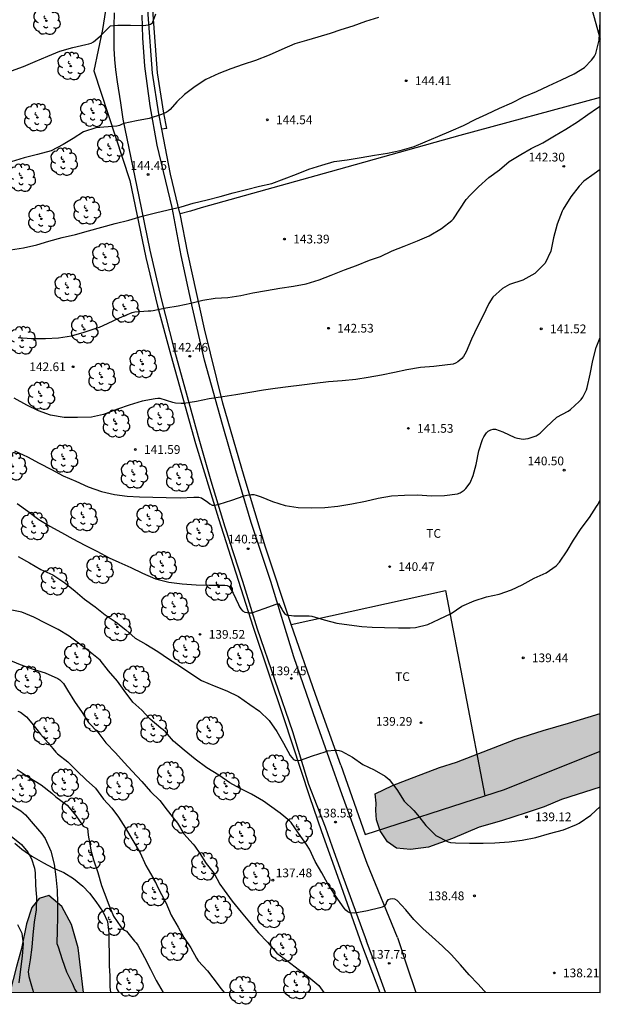
# Model space of a CAD drawing. Units: metres. Extents: x 579594 to 579944, y 4793039 to 4793291.
# Drawn here: x 579894 to 579944, y 4793039 to 4793124 of the extents above; entities that cross this region are included whole.
import ezdxf

# ---------------------------------------------------------------- set-up
doc = ezdxf.new("R2010")
doc.units = ezdxf.units.M
for name, color, linetype in [('010106', 9, 'Continuous'), ('020104', 34, 'Continuous'), ('020204', 9, 'Continuous'), ('020308', 9, 'Continuous'), ('060110', 9, 'Continuous'), ('070101', 9, 'ALAMBRADA'), ('070104', 3, 'Continuous'), ('070106', 6, 'Continuous'), ('100106', 63, 'Continuous'), ('100107', 3, 'Continuous'), ('100202', 3, 'Continuous'), ('100301', 7, 'Continuous'), ('990504', 63, 'Continuous')]:
    doc.layers.add(name, color=color, linetype=linetype)
doc.layers.add('020105', color=24, linetype='Continuous', lineweight=30)
doc.styles.add('ARIAL', font='ARIAL.TTF', dxfattribs={"height": 1})
doc.linetypes.add('ALAMBRADA', pattern='A,1,[203,DONOSTI.shx,S=0.1,R=0,X=0,Y=0],1', length=2)

# ---------------------------------------------------------------- blocks, each defined once
blk = doc.blocks.new('ARBOL')
blk.add_circle((0, 0), 0.0587)
for centre, radius, start, end in [((-0.564, 0.381), 0.532, 92.28, 254.58), ((-0.28, 0.855), 0.3, 359.28777, 173.60777), ((0.097, 0.97), 0.21, 23.15651, 160.46651), ((0.438, 0.881), 0.24, 301.57804, 139.32804), ((-0.091, 0.321), 0.12, 119.14, 310.56), ((0.656, 0.288), 0.443, 319.85562, 114.76562), ((0.819, -0.249), 0.383, 235.52754, 62.02753), ((-0.556, -0.339), 0.555, 142.64, 266.54), ((-0.039, -0.384), 0.21, 189.64, 323.88), ((0.299, -0.624), 0.532, 224.67, 0.24), ((-0.301, -0.676), 0.45, 213.78, 295.32)]:
    blk.add_arc(centre, radius, start, end)
blk = doc.blocks.new('COTAPU')
blk.add_circle((0, 0), 0.075)

msp = doc.modelspace()

# ---------------------------------------------------------------- hatches: boundary and pattern name
at = {"layer": '990504'}
for points in [[(579944.198, 4793064.265), (579944.198, 4793057.935), (579940.861, 4793056.884), (579939.395, 4793056.248), (579937.825, 4793055.728), (579935.707, 4793055.064), (579933.801, 4793054.519), (579931.514, 4793053.533), (579929.463, 4793052.781), (579927.909, 4793052.6), (579926.716, 4793052.695), (579925.942, 4793053.257), (579925.301, 4793054.205), (579924.998, 4793055.148), (579924.934, 4793055.943), (579924.958, 4793056.568), (579924.873, 4793057.368), (579926.364, 4793058.075), (579927.61, 4793058.569), (579930.385, 4793059.626), (579931.868, 4793060.104), (579936.943, 4793062.07), (579939.29, 4793062.82), (579941.476, 4793063.432)], [(579899.842, 4793040.311), (579893.501, 4793040.311), (579894.066, 4793042.538), (579894.513, 4793044.074), (579894.948, 4793046.189), (579895.38, 4793047.602), (579896.032, 4793048.368), (579896.865, 4793048.632), (579897.965, 4793047.691), (579898.798, 4793046.147), (579899.367, 4793044.129)]]:
    msp.add_hatch(color=256, dxfattribs=at).paths.add_polyline_path(points)

# ---------------------------------------------------------------- linework, layer by layer
at = {"layer": '010106', "flags": 128}
msp.add_lwpolyline([(579594.208, 4793040.317), (579944.198, 4793040.31), (579944.203, 4793290.303), (579594.213, 4793290.31)], close=True, dxfattribs=at)
at = {"layer": '020104', "flags": 128}
for points, elevation in [([(579893.652, 4793119.504), (579894.686, 4793119.865), (579895.691, 4793120.282), (579896.775, 4793120.761), (579897.798, 4793121.19), (579898.908, 4793121.498), (579900.041, 4793121.755), (579900.275, 4793121.805), (579900.495, 4793121.876), (579900.7, 4793121.991), (579901.255, 4793122.456), (579902.019, 4793123.218), (579902.154, 4793123.367), (579902.79, 4793123.403), (579903.88, 4793123.402), (579904.985, 4793123.398), (579905.195, 4793123.405), (579905.404, 4793123.435), (579905.597, 4793123.489), (579905.767, 4793123.625), (579906.051, 4793124.39)], 146), ([(579893.576, 4793104.11), (579894.681, 4793104.288), (579895.821, 4793104.554), (579896.862, 4793104.865), (579897.999, 4793105.161), (579899.148, 4793105.437), (579900.259, 4793105.749), (579901.397, 4793106.056), (579902.54, 4793106.369), (579903.715, 4793106.674), (579904.854, 4793107.017), (579906.023, 4793107.281), (579907.095, 4793107.534), (579908.226, 4793107.801), (579909.238, 4793108.111), (579910.441, 4793108.405), (579911.551, 4793108.693), (579912.67, 4793109.001), (579913.818, 4793109.295), (579914.949, 4793109.577), (579915.993, 4793109.816), (579917.074, 4793110.206), (579918.125, 4793110.623), (579919.176, 4793111.046), (579920.286, 4793111.378), (579921.359, 4793111.702), (579922.455, 4793111.858), (579923.659, 4793112.034), (579924.81, 4793112.238), (579925.94, 4793112.425), (579927.03, 4793112.636), (579928.223, 4793112.989), (579929.177, 4793113.4), (579930.264, 4793113.836), (579931.396, 4793114.335), (579932.456, 4793114.807), (579933.525, 4793115.35), (579934.465, 4793115.758), (579935.549, 4793116.271), (579936.617, 4793116.737), (579937.623, 4793117.264), (579938.723, 4793117.72), (579939.758, 4793118.196), (579940.879, 4793118.711), (579941.966, 4793119.224), (579942.86, 4793119.772), (579943.438, 4793120.393), (579943.571, 4793120.551), (579943.708, 4793120.757), (579943.819, 4793120.97), (579944.095, 4793122.123), (579944.168, 4793123.251), (579944.2, 4793123.66)], 144), ([(579894.232, 4793096.569), (579895.359, 4793096.5), (579896.571, 4793096.494), (579897.673, 4793096.541), (579898.803, 4793096.729), (579899.892, 4793097.027), (579900.991, 4793097.408), (579901.201, 4793097.464), (579901.888, 4793097.788), (579902.914, 4793098.267), (579904.005, 4793098.716), (579904.229, 4793098.785), (579905.384, 4793098.872), (579905.605, 4793098.876), (579905.823, 4793098.9), (579906.903, 4793099.124), (579907.969, 4793099.308), (579909.035, 4793099.531), (579910.072, 4793099.793), (579911.149, 4793099.944), (579912.212, 4793100.01), (579913.338, 4793100.175), (579914.36, 4793100.407), (579915.542, 4793100.621), (579916.697, 4793100.818), (579917.869, 4793100.985), (579918.951, 4793101.199), (579920.051, 4793101.532), (579921.105, 4793101.921), (579922.234, 4793102.379), (579923.282, 4793102.752), (579924.373, 4793103.216), (579925.323, 4793103.548), (579926.336, 4793104.032), (579927.353, 4793104.424), (579928.513, 4793104.876), (579929.522, 4793105.315), (579930.555, 4793105.949), (579931.455, 4793106.63), (579931.612, 4793106.784), (579932.131, 4793107.614), (579932.691, 4793108.446), (579933.038, 4793108.815), (579933.754, 4793109.522), (579934.634, 4793110.318), (579935.544, 4793110.994), (579936.371, 4793111.689), (579937.373, 4793112.31), (579938.259, 4793112.829), (579939.26, 4793113.313), (579940.278, 4793113.913), (579941.239, 4793114.471), (579942.236, 4793115.114), (579943.14, 4793115.732), (579943.957, 4793116.321), (579944.199, 4793116.469)], 143), ([(579944.199, 4793111.02), (579943.678, 4793110.645), (579942.804, 4793110.02), (579942.378, 4793109.581), (579941.678, 4793108.664), (579941.019, 4793107.618), (579940.934, 4793107.423), (579940.503, 4793106.316), (579940.176, 4793105.156), (579939.959, 4793104.009), (579939.463, 4793102.96), (579938.59, 4793102.072), (579937.562, 4793101.515), (579936.4, 4793101.135), (579935.796, 4793100.799), (579934.989, 4793100.036), (579934.636, 4793099.502), (579934.118, 4793098.424), (579933.663, 4793097.523), (579933.144, 4793096.44), (579932.684, 4793095.355), (579932.471, 4793094.943), (579932.315, 4793094.782), (579931.962, 4793094.496), (579931.763, 4793094.386), (579931.558, 4793094.3), (579931.332, 4793094.245), (579931.083, 4793094.217), (579929.901, 4793094.082), (579928.767, 4793093.996), (579927.584, 4793093.803), (579926.521, 4793093.578), (579925.419, 4793093.349), (579924.261, 4793093.14), (579923.206, 4793092.965), (579922.043, 4793092.856), (579920.879, 4793092.775), (579919.695, 4793092.637), (579918.591, 4793092.478), (579917.411, 4793092.326), (579916.291, 4793092.188), (579915.279, 4793092.049), (579914.126, 4793091.84), (579912.899, 4793091.643), (579911.797, 4793091.47), (579910.609, 4793091.298), (579909.542, 4793091.085), (579908.459, 4793090.901), (579908.217, 4793090.896), (579907.74, 4793090.938), (579907.51, 4793090.995), (579906.427, 4793091.329), (579906.214, 4793091.329), (579905.97, 4793091.301), (579904.869, 4793091.097), (579903.765, 4793090.754), (579902.737, 4793090.421), (579901.557, 4793089.966), (579900.513, 4793089.721), (579899.326, 4793089.692), (579898.164, 4793089.714), (579897.01, 4793089.893), (579895.957, 4793090.264), (579894.957, 4793090.763), (579893.891, 4793091.38)], 142), ([(579893.91, 4793086.837), (579895.032, 4793086.332), (579896.033, 4793085.794), (579897.095, 4793085.225), (579898.081, 4793084.691), (579899.186, 4793084.225), (579900.218, 4793083.741), (579901.366, 4793083.333), (579902.484, 4793083.086), (579903.585, 4793082.948), (579904.649, 4793082.895), (579905.796, 4793082.859), (579906.94, 4793082.821), (579908.119, 4793082.812), (579909.301, 4793082.849), (579909.528, 4793082.868), (579909.736, 4793082.865), (579909.968, 4793082.816), (579910.503, 4793082.429), (579910.673, 4793082.281), (579910.874, 4793082.184), (579911.084, 4793082.159), (579911.483, 4793082.262), (579912.579, 4793082.604), (579913.63, 4793082.965), (579913.848, 4793083.036), (579914.263, 4793083.085), (579914.468, 4793083.081), (579914.666, 4793083.042), (579915.087, 4793082.893), (579916.059, 4793082.486), (579917.146, 4793082.158), (579918.263, 4793081.959), (579919.37, 4793081.945), (579920.561, 4793081.968), (579921.678, 4793082.086), (579922.87, 4793082.275), (579924.031, 4793082.51), (579925.139, 4793082.77), (579926.271, 4793082.979), (579927.39, 4793083.036), (579928.527, 4793083.046), (579929.691, 4793082.987), (579930.815, 4793082.99), (579931.935, 4793083.155), (579932.17, 4793083.24), (579932.346, 4793083.341), (579932.512, 4793083.461), (579932.661, 4793083.597), (579933.038, 4793084.105), (579933.277, 4793084.715), (579933.558, 4793085.677), (579933.782, 4793086.835), (579934.091, 4793087.802), (579934.197, 4793088.032), (579934.311, 4793088.222), (579934.441, 4793088.39), (579934.587, 4793088.531), (579934.798, 4793088.653), (579935.008, 4793088.707), (579935.218, 4793088.707), (579935.848, 4793088.461), (579936.855, 4793087.998), (579937.088, 4793087.925), (579937.58, 4793087.857), (579937.789, 4793087.858), (579938.011, 4793087.887), (579938.684, 4793088.128), (579938.871, 4793088.232), (579939.049, 4793088.356), (579939.554, 4793088.886), (579940.472, 4793089.731), (579941.448, 4793090.257), (579941.649, 4793090.379), (579942.403, 4793091.075), (579942.569, 4793091.254), (579942.711, 4793091.445), (579943.014, 4793092.071), (579943.087, 4793092.269), (579943.338, 4793093.425), (579943.571, 4793094.601), (579943.858, 4793095.722), (579944.199, 4793096.576)], 141), ([(579894.209, 4793077.75), (579895.184, 4793077.204), (579896.155, 4793076.647), (579897.184, 4793076.177), (579898.222, 4793075.513), (579899.12, 4793074.785), (579899.92, 4793074.1), (579900.839, 4793073.432), (579901.683, 4793072.755), (579902.63, 4793072.11), (579903.478, 4793071.471), (579904.267, 4793070.748), (579905.19, 4793070.222), (579906.217, 4793069.595), (579907.14, 4793068.966), (579908.159, 4793068.32), (579909.059, 4793067.72), (579909.956, 4793067.103), (579911.042, 4793066.643), (579912.13, 4793066.221), (579913.15, 4793065.739), (579914.112, 4793065.048), (579914.937, 4793064.465), (579915.769, 4793063.673), (579916.424, 4793062.719), (579916.992, 4793061.713), (579917.579, 4793060.661), (579917.713, 4793060.48), (579917.861, 4793060.326), (579918.054, 4793060.227), (579918.454, 4793060.265), (579919.491, 4793060.627), (579920.576, 4793060.988), (579920.777, 4793061.059), (579921.389, 4793061.126), (579921.593, 4793061.126), (579921.792, 4793061.105), (579921.994, 4793061.045), (579922.916, 4793060.522), (579923.813, 4793059.892), (579924.788, 4793059.428), (579925.725, 4793058.892), (579926.064, 4793058.598), (579926.729, 4793057.745), (579927.375, 4793056.752), (579928.183, 4793055.924), (579928.504, 4793055.557), (579929.213, 4793054.658), (579930.09, 4793053.796), (579931.142, 4793053.247), (579931.339, 4793053.193), (579931.78, 4793053.152), (579932.985, 4793053.138), (579934.138, 4793053.138), (579935.147, 4793053.149), (579936.377, 4793053.233), (579937.508, 4793053.385), (579938.658, 4793053.611), (579939.837, 4793053.972), (579941.034, 4793054.288), (579942.163, 4793054.731), (579942.402, 4793054.837), (579943.391, 4793055.549), (579944.198, 4793056.293)], 139), ([(579934.381, 4793040.31), (579934.199, 4793040.482), (579933.723, 4793041.011), (579932.931, 4793041.823), (579932.204, 4793042.686), (579931.408, 4793043.572), (579930.664, 4793044.276), (579929.762, 4793045.084), (579928.973, 4793045.799), (579928.193, 4793046.579), (579927.503, 4793047.397), (579926.76, 4793048.217), (579926.569, 4793048.327), (579926.362, 4793048.346), (579926.162, 4793048.331), (579925.969, 4793048.255), (579925.86, 4793048.077), (579925.797, 4793047.882), (579925.652, 4793047.725), (579925.469, 4793047.636), (579925.273, 4793047.57), (579924.208, 4793047.307), (579923.117, 4793047.123), (579922.703, 4793047.132), (579922.523, 4793047.222), (579922.363, 4793047.374), (579922.218, 4793047.559), (579921.665, 4793048.309), (579921.432, 4793048.665), (579920.813, 4793049.623), (579920.307, 4793050.569), (579919.723, 4793051.546), (579919.221, 4793052.622), (579918.982, 4793053.015), (579918.299, 4793053.995), (579917.675, 4793054.917), (579917.53, 4793055.055), (579916.703, 4793055.708), (579915.794, 4793056.37), (579915.283, 4793056.748), (579914.244, 4793057.331), (579913.29, 4793057.84), (579912.401, 4793058.316), (579911.439, 4793058.968), (579910.407, 4793059.596), (579909.431, 4793060.339), (579908.462, 4793061.117), (579907.561, 4793061.902), (579906.861, 4793062.706), (579906.662, 4793062.881), (579906.463, 4793063.024), (579905.546, 4793063.796), (579904.833, 4793064.549), (579904.077, 4793065.249), (579903.323, 4793066.239), (579902.756, 4793067.043), (579901.978, 4793067.933), (579901.258, 4793068.862), (579900.394, 4793069.551), (579899.529, 4793070.22), (579898.608, 4793070.928), (579897.646, 4793071.481), (579896.623, 4793072.015), (579895.558, 4793072.541), (579894.522, 4793072.991), (579893.388, 4793073.207)], 138), ([(579893.37, 4793068.916), (579894.379, 4793068.488), (579895.522, 4793068.087), (579896.543, 4793067.763), (579897.614, 4793067.271), (579897.787, 4793067.153), (579898.107, 4793066.843), (579898.468, 4793066.286), (579899.048, 4793065.315), (579899.717, 4793064.371), (579900.256, 4793063.502), (579901.068, 4793062.657), (579901.762, 4793061.75), (579902.577, 4793060.898), (579903.33, 4793060.067), (579904.002, 4793059.31), (579904.825, 4793058.423), (579905.579, 4793057.579), (579906.374, 4793056.802), (579907.012, 4793055.965), (579907.772, 4793055.025), (579907.909, 4793054.862), (579908.452, 4793053.938), (579909.243, 4793053.044), (579909.394, 4793052.882), (579909.816, 4793052.229), (579910.377, 4793051.391), (579911.039, 4793050.526), (579911.526, 4793049.62), (579911.916, 4793049.093), (579912.608, 4793048.134), (579913.382, 4793047.204), (579914.097, 4793046.338), (579914.842, 4793045.427), (579915.638, 4793044.616), (579916.424, 4793043.672), (579917.37, 4793042.986), (579918.259, 4793042.297), (579919.19, 4793041.614), (579920.025, 4793040.91), (579920.465, 4793040.31)], 137), ([(579894.205, 4793064.461), (579894.409, 4793064.377), (579894.931, 4793063.976), (579895.387, 4793063.433), (579896.128, 4793062.491), (579896.802, 4793061.75), (579897.464, 4793060.948), (579897.608, 4793060.802), (579898.499, 4793060.118), (579899.25, 4793059.355), (579900.053, 4793058.583), (579900.858, 4793057.843), (579901.542, 4793056.906), (579902.259, 4793056.143), (579902.841, 4793055.365), (579903.439, 4793054.418), (579904.074, 4793053.354), (579904.687, 4793052.307), (579905.172, 4793051.219), (579905.795, 4793050.19), (579905.911, 4793050.007), (579906.337, 4793049.085), (579906.909, 4793048.035), (579907.351, 4793046.941), (579907.967, 4793045.904), (579908.432, 4793045.016), (579909.033, 4793044.136), (579909.542, 4793043.243), (579909.68, 4793043.015), (579910.465, 4793042.175), (579910.932, 4793041.547), (579911.645, 4793040.612), (579911.919, 4793040.31)], 136), ([(579893.452, 4793056.498), (579894.447, 4793055.921), (579894.864, 4793055.573), (579895.519, 4793054.781), (579896.266, 4793053.934), (579896.545, 4793053.541), (579897.034, 4793052.439), (579897.313, 4793051.339), (579897.466, 4793050.243), (579897.56, 4793049.082), (579897.59, 4793047.963), (579897.59, 4793046.773), (579897.563, 4793045.615), (579897.555, 4793044.524), (579897.664, 4793044.21), (579897.989, 4793043.135), (579898.378, 4793042.085), (579898.846, 4793041.096), (579899.092, 4793040.548), (579899.267, 4793040.311)], 134), ([(579893.634, 4793053.728), (579894.517, 4793053.027), (579895.059, 4793052.362), (579895.363, 4793051.79), (579895.628, 4793050.984), (579895.684, 4793050.579), (579895.697, 4793049.547), (579895.729, 4793049.121), (579895.794, 4793048.49), (579895.756, 4793047.405), (579895.599, 4793046.346), (579895.485, 4793045.26), (579895.397, 4793044.194), (579895.262, 4793043.099), (579895.086, 4793042.063), (579895.127, 4793041.681), (579895.373, 4793040.86), (579895.528, 4793040.311)], 133), ([(579894.309, 4793041.137), (579894.454, 4793042.315), (579894.59, 4793043.431), (579894.692, 4793044.507), (579894.55, 4793045.358), (579894.206, 4793046.114)], 132)]:
    msp.add_lwpolyline(points, dxfattribs=dict(at, elevation=elevation))
at = {"layer": '020105', "flags": 128}
for points, elevation in [([(579925.15, 4793124.087), (579924.047, 4793123.74), (579922.942, 4793123.338), (579921.927, 4793123.007), (579921.004, 4793122.689), (579919.948, 4793122.384), (579918.987, 4793122.1), (579917.97, 4793121.818), (579916.86, 4793121.332), (579915.769, 4793120.847), (579914.601, 4793120.379), (579913.553, 4793120.033), (579912.492, 4793119.675), (579911.448, 4793119.248), (579910.348, 4793118.733), (579909.406, 4793118.145), (579908.492, 4793117.457), (579907.847, 4793116.829), (579907.272, 4793116.16), (579907.108, 4793116.038), (579906.918, 4793115.922), (579906.534, 4793115.744), (579905.475, 4793115.399), (579904.392, 4793115.195), (579903.306, 4793114.966), (579903.103, 4793114.866), (579902.909, 4793114.791), (579902.702, 4793114.734), (579901.586, 4793114.638), (579900.884, 4793114.591), (579899.84, 4793114.236), (579898.947, 4793113.666), (579898.077, 4793113.168), (579897.048, 4793112.627), (579895.868, 4793112.309), (579894.735, 4793112.015), (579893.623, 4793111.658)], 145), ([(579894.146, 4793082.303), (579895.038, 4793081.649), (579895.995, 4793080.953), (579896.94, 4793080.373), (579897.937, 4793079.81), (579898.927, 4793079.283), (579899.951, 4793078.741), (579900.967, 4793078.225), (579902.023, 4793077.653), (579902.853, 4793077.281), (579903.895, 4793076.812), (579904.9, 4793076.319), (579906.008, 4793075.838), (579907.143, 4793075.564), (579908.311, 4793075.41), (579909.493, 4793075.333), (579910.611, 4793075.308), (579911.718, 4793075.308), (579911.954, 4793075.308), (579912.158, 4793075.284), (579912.349, 4793075.177), (579912.684, 4793074.609), (579913.13, 4793073.639), (579913.226, 4793073.442), (579913.34, 4793073.256), (579913.483, 4793073.107), (579913.671, 4793072.992), (579913.874, 4793072.94), (579914.074, 4793072.92), (579914.274, 4793072.925), (579914.356, 4793072.962), (579915.35, 4793073.294), (579916.38, 4793073.669), (579916.586, 4793073.735), (579916.86, 4793073.225), (579916.968, 4793073.038), (579917.092, 4793072.873), (579917.26, 4793072.747), (579917.882, 4793072.654), (579919.006, 4793072.662), (579919.218, 4793072.656), (579919.432, 4793072.624), (579920.493, 4793072.314), (579921.579, 4793072.044), (579922.649, 4793071.882), (579923.729, 4793071.76), (579924.628, 4793071.694), (579925.689, 4793071.654), (579926.871, 4793071.637), (579927.878, 4793071.637), (579928.326, 4793071.67), (579929.402, 4793071.926), (579930.382, 4793072.375), (579931.406, 4793072.861), (579932.304, 4793073.494), (579933.387, 4793073.953), (579934.427, 4793074.289), (579935.524, 4793074.539), (579936.581, 4793074.894), (579937.506, 4793075.323), (579938.514, 4793075.895), (579939.562, 4793076.371), (579940.41, 4793076.965), (579940.708, 4793077.283), (579941.347, 4793078.244), (579941.91, 4793079.158), (579942.572, 4793080.167), (579943.265, 4793081.119), (579943.889, 4793082.072), (579944.012, 4793082.262), (579944.109, 4793082.452), (579944.199, 4793082.583)], 140), ([(579894.133, 4793059.458), (579895.167, 4793058.781), (579896.188, 4793058.142), (579897.104, 4793057.436), (579897.445, 4793057.126), (579898.427, 4793056.387), (579899.162, 4793055.51), (579899.795, 4793054.606), (579900.163, 4793054.409), (579900.23, 4793053.812), (579900.433, 4793052.727), (579900.456, 4793052.526), (579900.686, 4793051.711), (579901.075, 4793050.625), (579901.381, 4793049.505), (579901.614, 4793048.887), (579901.999, 4793047.845), (579902.395, 4793046.87), (579903.043, 4793045.95), (579903.191, 4793045.783), (579903.34, 4793045.649), (579903.519, 4793045.557), (579904.21, 4793044.721), (579904.357, 4793044.561), (579904.507, 4793044.36), (579905.07, 4793043.305), (579905.576, 4793042.31), (579906.059, 4793041.32), (579906.671, 4793040.311)], 135)]:
    msp.add_lwpolyline(points, dxfattribs=dict(at, elevation=elevation))
at = {"layer": '060110'}
for points in [[(579902.456, 4793124.472, 146.093), (579902.43, 4793123.316, 145.911), (579902.424, 4793122.339, 145.82), (579902.438, 4793121.417, 145.757), (579902.481, 4793120.462, 145.672), (579902.571, 4793119.589, 145.54), (579902.708, 4793118.552, 145.362), (579903.016, 4793116.735, 145.285), (579903.204, 4793115.33, 144.993), (579903.897, 4793112.02, 144.651), (579904.573, 4793108.69, 144.145), (579905.521, 4793104.069, 143.626), (579906.499, 4793099.893, 143.13), (579907.575, 4793095.632, 142.609), (579908.632, 4793091.818, 142.155), (579909.669, 4793088.069, 141.701), (579910.775, 4793084.269, 141.219), (579911.969, 4793080.305, 140.707), (579913.476, 4793075.653, 140.197), (579914.74, 4793071.56, 139.879), (579916.268, 4793067.125, 139.442), (579917.782, 4793062.716, 139.091), (579919.156, 4793058.188, 138.781), (579920.567, 4793054.529, 138.465), (579921.178, 4793052.807, 138.396), (579921.979, 4793050.58, 138.181), (579924.14, 4793044.714, 137.886)], [(579926.782, 4793045.034, 137.741), (579924.179, 4793051.398, 138.278), (579922.049, 4793057.29, 138.664), (579919.818, 4793063.588, 139.121), (579917.882, 4793069.136, 139.557), (579915.907, 4793075.613, 140.194), (579914.228, 4793080.683, 140.809), (579912.914, 4793085.124, 141.202), (579911.771, 4793089.091, 141.763), (579910.222, 4793094.631, 142.42), (579909.181, 4793099.136, 143.032), (579908.205, 4793103.624, 143.577), (579907.444, 4793107.756, 144.034), (579906.161, 4793113.094, 144.733), (579905.561, 4793116.47, 145.189), (579905.083, 4793119.882, 145.571), (579904.924, 4793122.334, 145.902), (579904.858, 4793124.268, 146.119)], [(579926.782, 4793045.034, 137.741), (579927.575, 4793042.672, 137.628), (579928.368, 4793040.31, 137.514)], [(579925.766, 4793040.31, 137.664), (579924.953, 4793042.512, 137.775), (579924.14, 4793044.714, 137.886)]]:
    msp.add_polyline3d(points, dxfattribs=at)
at = {"layer": '070101'}
for points in [[(579906.556, 4793114.466, 145.06), (579906.3, 4793115.783, 145.244), (579905.763, 4793119.277, 145.651), (579905.384, 4793124.317, 146.148), (579905.454, 4793127.618, 146.533), (579905.974, 4793130.962, 146.871), (579906.728, 4793134.361, 147.176), (579907.687, 4793137.585, 147.508), (579908.914, 4793141.01, 147.674), (579911.526, 4793147.18, 148.163), (579913.339, 4793151.933, 148.406), (579914.968, 4793156.51, 148.612), (579915.739, 4793159.113, 148.826), (579916.016, 4793160.702, 148.896), (579916.144, 4793162.594, 148.909), (579916.24, 4793164.428, 148.91), (579916.259, 4793166.256, 148.908), (579916.425, 4793168.109, 148.59)], [(579902.148, 4793127.425, 146.419), (579901.464, 4793123.045, 146.064), (579900.729, 4793119.502, 145.77), (579903.801, 4793110.077, 144.391), (579905.183, 4793103.457, 143.563), (579906.193, 4793099.276, 143.055), (579907.329, 4793095.067, 142.523), (579909.442, 4793087.468, 141.675), (579911.418, 4793081.026, 140.861), (579914.392, 4793071.687, 139.875), (579917.005, 4793063.927, 139.236), (579919.225, 4793057.129, 138.703), (579920.272, 4793054.131, 138.649), (579921.772, 4793049.893, 138.428), (579923.699, 4793044.456, 138.07), (579925.279, 4793040.31, 137.799)], [(579944.199, 4793117.213, 143.161), (579932.15, 4793113.925, 143.944), (579921.719, 4793111.002, 143.938), (579909.947, 4793107.713, 144.018)], [(579908.126, 4793107.197, 144.149), (579908.114, 4793107.257, 144.159), (579907.301, 4793110.623, 144.525), (579906.556, 4793114.466, 145.06)], [(579917.666, 4793071.913, 140.175), (579917.573, 4793072.179, 140.199), (579915.449, 4793078.554, 140.748), (579913.63, 4793084.63, 141.435), (579911.786, 4793090.931, 142.085), (579910.228, 4793097.316, 142.966), (579908.801, 4793103.819, 143.601), (579908.126, 4793107.197, 144.149)], [(579917.666, 4793071.913, 140.219), (579930.916, 4793074.835, 140.354), (579934.278, 4793057.184, 139.081)], [(579921.919, 4793059.84, 139.221), (579919.763, 4793065.897, 139.637), (579917.666, 4793071.913, 140.175)], [(579934.278, 4793057.184, 138.95), (579935.969, 4793057.729, 139.02), (579944.198, 4793061.023, 138.818)], [(579921.919, 4793059.84, 139.221), (579924.027, 4793053.876, 138.524), (579934.278, 4793057.184, 138.95)]]:
    msp.add_polyline3d(points, dxfattribs=at)
at = {"layer": '070104'}
for points in [[(579893.947, 4793053.118, 134.085), (579894.529, 4793052.602, 134.072), (579895.385, 4793052.003, 134.215), (579896.388, 4793051.439, 134.341), (579897.191, 4793051.022, 134.374), (579898.138, 4793050.597, 134.4), (579898.967, 4793050.083, 134.519), (579899.769, 4793049.439, 134.615), (579900.343, 4793048.824, 134.572), (579900.9, 4793048.132, 134.515), (579901.51, 4793047.194, 134.52), (579901.882, 4793046.39, 134.477), (579901.999, 4793045.398, 134.403), (579902, 4793044.582, 134.408), (579902.021, 4793043.679, 134.408), (579902.026, 4793042.589, 134.408)], [(579902.026, 4793042.589, 134.408), (579902.079, 4793041.729, 134.405), (579902.096, 4793040.786, 134.341), (579902.147, 4793040.311, 134.291)]]:
    msp.add_polyline3d(points, dxfattribs=at)
at = {"layer": '070106'}
msp.add_polyline3d([(579909.947, 4793107.713, 144.018), (579909.008, 4793107.447, 144.028), (579908.126, 4793107.197, 144.037)], dxfattribs=at)
at = {"layer": '100106', "flags": 128}
for points, elevation in [([(579944.198, 4793057.935), (579940.861, 4793056.884), (579939.395, 4793056.248), (579937.825, 4793055.728), (579935.707, 4793055.064), (579933.801, 4793054.519), (579931.514, 4793053.533), (579929.463, 4793052.781), (579927.909, 4793052.6), (579926.716, 4793052.695), (579925.942, 4793053.257), (579925.301, 4793054.205), (579924.998, 4793055.148), (579924.934, 4793055.943), (579924.958, 4793056.568), (579924.873, 4793057.368), (579926.364, 4793058.075), (579927.61, 4793058.569), (579930.385, 4793059.626), (579931.868, 4793060.104), (579936.943, 4793062.07), (579939.29, 4793062.82), (579941.476, 4793063.432), (579944.198, 4793064.265)], 138.941), ([(579899.842, 4793040.311), (579899.367, 4793044.129), (579898.798, 4793046.147), (579897.965, 4793047.691), (579896.865, 4793048.632), (579896.032, 4793048.368), (579895.38, 4793047.602), (579894.948, 4793046.189), (579894.513, 4793044.074), (579894.066, 4793042.538), (579893.501, 4793040.311)], 134.408)]:
    msp.add_lwpolyline(points, dxfattribs=dict(at, elevation=elevation))
at = {"layer": '100107'}
for points in [[(579906.981, 4793114.545, 145.026), (579906.726, 4793115.861, 145.21), (579906.193, 4793119.33, 145.614), (579905.816, 4793124.333, 146.107), (579905.885, 4793127.585, 146.487), (579906.399, 4793130.887, 146.821), (579907.147, 4793134.257, 147.124), (579908.098, 4793137.454, 147.454), (579909.316, 4793140.856, 147.619), (579911.927, 4793147.022, 148.108), (579913.744, 4793151.786, 148.351), (579915.379, 4793156.38, 148.558), (579916.16, 4793159.018, 148.775), (579916.445, 4793160.651, 148.848), (579916.575, 4793162.568, 148.864), (579916.672, 4793164.414, 148.866), (579916.691, 4793166.23, 148.863), (579916.854, 4793168.062, 148.543), (579916.425, 4793168.109, 148.59)], [(579943.169, 4793125.911, 144.229), (579943.691, 4793124.076, 143.976), (579944.2, 4793122.215, 143.723)], [(579906.981, 4793114.545, 145.026), (579906.768, 4793114.505, 145.02), (579906.556, 4793114.466, 145.014)]]:
    msp.add_polyline3d(points, dxfattribs=at)

# ---------------------------------------------------------------- block references
at = {"layer": '020204', "rotation": 359.9987685839998}
for p in [(579927.539, 4793118.639, 144.412), (579915.614, 4793115.281, 144.541), (579941.063, 4793111.287, 142.297), (579905.374, 4793110.583, 144.445), (579917.085, 4793105.036, 143.393), (579920.873, 4793097.375, 142.534), (579939.135, 4793097.321, 141.517), (579908.963, 4793094.966, 142.46), (579898.938, 4793094.064, 142.607), (579927.722, 4793088.77, 141.529), (579904.28, 4793086.954, 141.593), (579941.101, 4793085.18, 140.5), (579913.968, 4793078.428, 140.515), (579926.117, 4793076.891, 140.474), (579909.835, 4793071.073, 139.516), (579937.585, 4793069.055, 139.436), (579917.675, 4793067.285, 139.449), (579928.809, 4793063.478, 139.293), (579921.469, 4793054.945, 138.532), (579937.858, 4793055.393, 139.116), (579916.09, 4793049.953, 137.484), (579933.396, 4793048.604, 138.482), (579926.083, 4793042.808, 137.748), (579940.255, 4793041.984, 138.21)]:
    msp.add_blockref('COTAPU', p, dxfattribs=at)
at = {"layer": '100202', "rotation": 359.9987685839998}
for p in [(579896.648, 4793123.789, 146.31), (579898.729, 4793119.899, 145.868), (579900.664, 4793115.874, 145.284), (579895.875, 4793115.487, 145.445), (579902.12, 4793112.812, 144.891), (579898.121, 4793111.686, 144.829), (579894.52, 4793110.307, 145.003), (579900.103, 4793107.489, 144.182), (579896.222, 4793106.762, 144.393), (579901.708, 4793103.47, 143.646), (579898.469, 4793100.881, 143.625), (579903.416, 4793099.042, 143.081), (579899.893, 4793097.271, 143.169), (579894.578, 4793096.332, 142.272), (579904.907, 4793094.301, 142.492), (579901.389, 4793093.176, 142.445), (579896.174, 4793091.571, 141.44), (579906.427, 4793089.7, 141.836), (579902.616, 4793089.174, 142.039), (579898.154, 4793086.148, 140.717), (579893.757, 4793085.502, 140.686), (579904.163, 4793084.81, 141.583), (579908.053, 4793084.529, 141.082), (579899.83, 4793081.151, 139.96), (579905.498, 4793080.999, 140.863), (579895.6, 4793080.376, 139.856), (579909.778, 4793079.808, 140.561), (579906.623, 4793076.984, 140.124), (579901.197, 4793076.627, 139.547), (579897.302, 4793075.626, 139.155), (579911.427, 4793075.154, 140.043), (579907.629, 4793073.471, 139.461), (579902.741, 4793071.696, 138.771), (579899.283, 4793069.117, 138.285), (579908.627, 4793069.736, 139.389), (579913.28, 4793069.04, 139.529), (579895.045, 4793067.148, 136.722), (579904.347, 4793067.173, 138.297), (579900.987, 4793063.864, 137.385), (579896.639, 4793062.743, 136.449), (579905.852, 4793062.965, 137.664), (579910.653, 4793062.8, 138.884), (579907.276, 4793058.936, 137.397), (579916.314, 4793059.526, 138.624), (579898.203, 4793058.317, 135.993), (579894.568, 4793057.814, 135.527), (579902.914, 4793058.006, 136.563), (579912.102, 4793058.019, 138.241), (579899.079, 4793055.838, 135.672), (579908.558, 4793055.14, 137.338), (579918.303, 4793054.319, 138.308), (579904.438, 4793053.63, 136.197), (579913.427, 4793053.757, 137.53), (579900.464, 4793052.132, 135.074), (579910.199, 4793051.135, 137.05), (579914.644, 4793050.242, 137.318), (579905.95, 4793048.928, 135.686), (579920.33, 4793048.546, 137.974), (579911.36, 4793047.401, 136.897), (579902.173, 4793046.367, 135.025), (579915.886, 4793047.047, 137.086), (579907.598, 4793044.23, 135.467), (579916.953, 4793044.152, 137.162), (579922.412, 4793043.173, 137.645), (579903.776, 4793041.125, 134.675), (579913.477, 4793040.484, 136.133), (579918.121, 4793040.94, 136.917)]:
    msp.add_blockref('ARBOL', p, dxfattribs=at)

# ---------------------------------------------------------------- texts
at = {"layer": '020308', "style": 'ARIAL'}
for s, p in [('144.41', (579928.289, 4793118.264, 144.408)), ('144.54', (579916.364, 4793114.906, 144.537)), ('144.45', (579903.874, 4793110.98, 144.441)), ('142.30', (579938.04, 4793111.704, 142.293)), ('143.39', (579917.835, 4793104.661, 143.389)), ('142.53', (579921.623, 4793097, 142.53)), ('141.52', (579939.885, 4793096.946, 141.513)), ('142.46', (579907.404, 4793095.363, 142.456)), ('142.61', (579895.183, 4793093.689, 142.603)), ('141.53', (579928.472, 4793088.395, 141.525)), ('141.59', (579905.03, 4793086.579, 141.589)), ('140.50', (579937.963, 4793085.597, 140.496)), ('140.51', (579912.231, 4793078.884, 140.511)), ('140.47', (579926.867, 4793076.516, 140.47)), ('139.52', (579910.585, 4793070.698, 139.512)), ('139.44', (579938.335, 4793068.68, 139.432)), ('139.45', (579915.849, 4793067.563, 139.445)), ('139.29', (579924.941, 4793063.222, 139.289)), ('138.53', (579919.851, 4793055.342, 138.528)), ('139.12', (579938.608, 4793055.018, 139.112)), ('137.48', (579916.337, 4793050.201, 137.48)), ('138.48', (579929.409, 4793048.229, 138.478)), ('137.75', (579924.465, 4793043.205, 137.744)), ('138.21', (579941.005, 4793041.609, 138.206))]:
    msp.add_text(s, height=0.75, rotation=359.99877, dxfattribs=at).set_placement(p)
at = {"layer": '100301', "style": 'ARIAL'}
for p in [(579929.267, 4793079.37), (579926.589, 4793067.064)]:
    msp.add_text('TC', height=0.75, rotation=359.99877, dxfattribs=at).set_placement(p)

doc.saveas('drawing.dxf')
